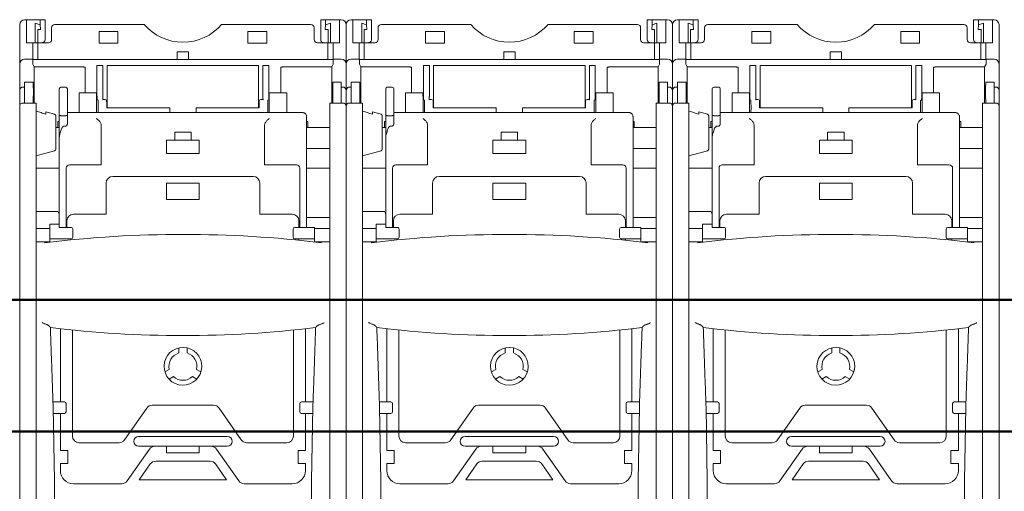
# Model space of a CAD drawing. Units: millimetres. Extents: x 0 to 13571, y 0 to 4752.
# Drawn here: x 3908 to 4209, y 2363 to 2506 of the extents above; entities that cross this region are included whole.
import ezdxf
from ezdxf.enums import TextEntityAlignment as Align

# ---------------------------------------------------------------- set-up
doc = ezdxf.new("R2010")
doc.units = ezdxf.units.MM
doc.linetypes.add('DOT_CENTER', pattern=[14, 12, -1, 0, -1])
doc.layers.add('2DE_OBJ_Lamel-APP', color=130, linetype='Continuous', lineweight=18)
doc.layers.add('2DE_TXTNUM', color=11, linetype='Continuous', lineweight=18)
doc.layers.add('2DE_TXTPAR', color=41, linetype='Continuous')
doc.layers.add('LAM_MONT', color=4, linetype='Continuous')
doc.styles.add('CP_ATTR', font='arial.ttf')
doc.styles.add('CP_ELATT', font='arial.ttf')

# ---------------------------------------------------------------- blocks, each defined once
blk = doc.blocks.new('2dlam_btvc123_3_gor-03_zvunwso')
at = {"linetype": 'Continuous'}
for p, q in [((-42.03060241101229, 279.7610373144475), (-48.28089229437501, 279.7610373144475)), ((-47.74670310678549, 279.7610373144475), (-47.74670310678549, 272.7610373144507)), ((-43.52630134931053, 279.7610373144475), (-43.52630134931053, 278.1565503846118)), ((-42.03060241101229, 279.7610373144475), (-42.03060241101229, 273.7610373144466)), ((41.96881782225395, 279.7610373144475), (41.96881782225395, 273.7610373144466)), ((41.96881782225395, 279.7610373144475), (48.21910770562589, 279.7610373144475)), ((43.46451676055857, 279.7610373144475), (43.46451676055857, 278.1565503846118)), ((47.68491851803526, 279.7610373144475), (47.68491851803526, 272.7610373144507)), ((-49.780892294375, 278.2610373144466), (-49.780892294375, -382.7389626855561)), ((-45.02175571319912, 278.7610373144448), (-43.52630134931053, 278.1565503846118)), ((-45.02175571319638, 272.7610373144507), (-45.02175571319912, 278.7610373144448)), ((-43.4354070231567, 276.7610373144466), (-44.2937222368937, 276.7610373144466)), ((-44.2937222368937, 276.7610373144466), (-44.2937222368937, 272.7610373144507)), ((-43.52630134931053, 278.1565503846118), (-43.4354070231567, 276.7610373144466)), ((-40.04598615238148, 273.6966681715967), (-40.04598615238148, 277.3254064573007)), ((-39.04598615238093, 278.325406457298), (-11.81223739290999, 278.325406457298)), ((-25.57670835027784, 276.1533739379264), (-19.82670835027693, 276.1533739379264)), ((-25.57670835027784, 276.1533739379264), (-25.57670835027784, 272.6533739379274)), ((-19.82670835027693, 276.1533739379264), (-19.82670835027693, 272.6533739379274)), ((38.98420156363193, 278.325406457298), (11.75045280416032, 278.325406457298)), ((25.51492376152602, 276.1533739379264), (19.76492376152782, 276.1533739379264)), ((19.76492376152782, 276.1533739379264), (19.76492376152782, 272.6533739379274)), ((25.51492376152602, 276.1533739379264), (25.51492376152602, 272.6533739379274)), ((39.98420156363125, 273.6966681715967), (39.98420156363125, 277.3254064573007)), ((43.46451676055857, 278.1565503846118), (43.37362243440747, 276.7610373144466)), ((43.37362243440747, 276.7610373144466), (44.23193764813584, 276.7610373144466)), ((44.9599711244482, 278.7610373144448), (43.46451676055857, 278.1565503846118)), ((44.23193764813584, 272.7610373144507), (44.23193764813584, 276.7610373144466)), ((44.9599711244482, 272.7610373144507), (44.9599711244482, 278.7610373144448)), ((49.71910770562589, 278.2610373144466), (49.71910770562589, -382.7389626855561)), ((-43.0129976997315, 272.7610373144507), (-47.74670310678549, 272.7610373144507)), ((-45.78427897780692, 272.7610373144507), (-45.78427897780692, 267.7610373144466)), ((-44.2350762384741, 272.6966681715926), (-44.2350762384741, 267.6844702814378)), ((-41.04598615238148, 272.6966681715926), (-44.2350762384741, 272.6966681715926)), ((-19.82670835027693, 272.6533739379274), (-25.57670835027784, 272.6533739379274)), ((19.76492376152782, 272.6533739379274), (25.51492376152602, 272.6533739379274)), ((40.98420156363125, 272.6966681715926), (44.17329164972227, 272.6966681715926)), ((42.95121311097398, 272.7610373144507), (47.68491851803526, 272.7610373144507)), ((44.17329164972227, 272.6966681715926), (44.17329164972227, 267.6844702814378)), ((45.73332301433945, 267.6844702814378), (45.73332301433945, 272.7610373144507)), ((-48.28089229437319, 267.7610373144466), (-45.75529513505035, 267.7610373144466)), ((-45.75529513505035, 267.7610373144466), (-45.75529513505035, 267.7289535156888)), ((-45.75529513505035, 267.7289535156888), (-45.73305521181021, 267.6844702814378)), ((-45.73305521181021, 267.6844702814378), (-1.763438558789965, 267.6844702814378)), ((-45.73305521181021, 266.1934228677169), (-45.73305521181021, 267.6844702814378)), ((-1.763438558789965, 269.9935835788674), (1.701653970047118, 269.9935835788674)), ((-1.763438558789965, 269.9935835788674), (-1.763438558789965, 267.6146500217269)), ((-1.763438558789965, 267.6146500217269), (-1.280892294371369, 267.6146500216487)), ((-1.280892294371369, 267.6146500216487), (1.701653970047118, 267.6146500217269)), ((1.701653970047118, 267.6146500217269), (1.701653970047118, 269.9935835788674)), ((1.701653970047118, 267.6844702814378), (45.75089555913598, 267.6844702814378)), ((45.7442658733279, 267.7610373144466), (48.21910770562443, 267.7610373144466)), ((45.75089555913598, 267.6844702814378), (45.75089555913598, 266.1934228677169)), ((-45.73305521181021, 266.1934228677169), (-45.32273173536212, 265.3727134110468)), ((-31.3356737340132, 265.3727134110468), (-45.32273173536212, 265.3727134110468)), ((-45.32273173536212, 254.4056243545488), (-45.32273173536212, 265.3727134110468)), ((-29.83567373401367, 265.3465308136488), (-29.83567373401367, 257.5026479612075)), ((-26.22090402300819, 257.4020444490638), (-26.22090402300819, 265.8443215691586)), ((-26.22090402300819, 265.8443215691586), (-24.41821549230701, 265.8443215691586)), ((-24.41821549230701, 257.4023189654449), (-24.41821549230701, 265.8443215691586)), ((-23.10259170554321, 253.0104988500716), (-23.10259170554321, 265.8192856226206)), ((23.04080711679376, 265.8192856226206), (-23.10259170554321, 265.8192856226206)), ((23.04080711679376, 253.0104988500716), (23.04080711679376, 265.8192856226206)), ((24.35643090355632, 265.8443215691586), (26.15911943425738, 265.8443215691586)), ((24.35643090355632, 265.8443215691586), (24.35643090355632, 257.4023189654449)), ((26.15911943425738, 265.8443215691586), (26.15911943425738, 257.4020444490638)), ((29.77388914526, 265.3465308136488), (29.77388914526, 257.5026479612075)), ((31.27388914525875, 265.3727134110468), (45.34057208268212, 265.3727134110468)), ((45.75089555913598, 266.1934228677169), (45.34057208268212, 265.3727134110468)), ((45.34057208268212, 254.4056243545488), (45.34057208268212, 265.3727134110468)), ((-48.78089229437228, 259.2610373144457), (-48.28089229437501, 259.2610373144457)), ((-45.64780756056655, 260.7610373144457), (-48.28089229437501, 260.7610373144457)), ((-48.28089229437319, 254.4056243545488), (-48.28089229437501, 260.7610373144457)), ((-37.73089495287297, 250.6150454296476), (-37.73089495287297, 258.7158016892986)), ((-35.73089495286968, 259.2158016892958), (-37.23089495286968, 259.2158016892958)), ((-35.23089495286888, 248.1410222035797), (-35.23089495286968, 258.7158016892986)), ((45.66564790789004, 260.7610373144457), (48.21910770562589, 260.7610373144457)), ((48.21910770562589, 260.7610373144457), (48.21910770562589, 254.4056243545488)), ((48.71910770562545, 259.2610373144457), (48.21910770562589, 259.2610373144457)), ((-31.35396811222427, 257.5024195039659), (-31.66939229437697, 257.5026479612148)), ((-31.66939229437697, 251.5492191808407), (-31.66939229437697, 257.5026479612148)), ((-29.83567373401367, 257.5026479612075), (-31.35396811222427, 257.5024195039659)), ((-26.37754494829744, 257.5026479612388), (-29.83567373401367, 257.5026479612075)), ((-26.35136235090522, 256.0026479612389), (-26.35136235090522, 251.5492191808407)), ((-25.91133220260338, 255.264736897138), (-26.18629844485258, 255.402125803168)), ((-24.45282107046343, 255.4023897799557), (-24.25289870154768, 255.5023433515489)), ((-23.7670882988059, 255.5024173315605), (-24.25289870154768, 255.5023433515489)), ((-23.7670882988059, 255.5024173315605), (-23.29219879620007, 255.2651352975358)), ((23.70530371005395, 255.5024173315605), (23.23041420744994, 255.2651352975358)), ((23.70530371005395, 255.5024173315605), (24.19111411279539, 255.5026479612347)), ((24.19111411279539, 255.5026479612347), (24.39103648171136, 255.4023897799557)), ((26.12451385610211, 255.402125803168), (25.84954761385279, 255.264736897138)), ((26.28957776215282, 251.5492191808407), (26.28957776215282, 256.0026479612389)), ((26.31576035954493, 257.5026479612388), (29.77388914526, 257.5026479612075)), ((29.77388914526, 257.5026479612075), (31.29218352347198, 257.5024195039659)), ((31.29218352347198, 257.5024195039659), (31.60760770562365, 257.5026479612148)), ((31.60760770562365, 251.5492191808407), (31.60760770562365, 257.5026479612148)), ((-45.65435271140905, 254.4056243545488), (-45.65435271140905, 254.7610373144448)), ((-45.64780756056655, 254.7610373144448), (-45.65435271140905, 254.7610373144448)), ((-25.87700995426895, 253.0105211835758), (-25.8802796848687, 251.5492191808407)), ((-23.25813742968796, 252.8943267585187), (-23.25787654786518, 253.0109195839795)), ((-23.25813742968796, 252.8943267585187), (-4.030891912100853, 252.8943267585187)), ((-23.17219196842154, 252.894326758511), (-23.17192737166442, 253.0104988500716)), ((-23.17192737166442, 253.0104988500716), (-23.10259170554321, 253.0104988500716)), ((-4.030891912100853, 252.8943267585187), (-4.030891912100853, 251.5492191808407)), ((23.19635284093839, 252.894326758511), (3.969107323350613, 252.894326758511)), ((3.969107323350613, 252.894326758511), (3.969107323350613, 251.5492191808407)), ((23.1101149730348, 253.0104988500716), (23.04080711679376, 253.0104988500716)), ((23.11037956979214, 252.894326758511), (23.1101149730348, 253.0104988500716)), ((23.19635284093839, 252.894326758511), (23.19609195911471, 253.0109195839795)), ((25.81849509611857, 251.5492191808407), (25.81522536551802, 253.0105211835758)), ((45.66564790789004, 254.7610373144448), (45.67219305873368, 254.7610373144448)), ((45.67219305873368, 254.4056243545488), (45.67219305873368, 254.7610373144448)), ((-41.78089229437421, 251.0244226598588), (-41.78089229437421, 251.7215246345327)), ((-39.15148277182425, 251.0169764763955), (-41.78089229437421, 251.7215246345327)), ((-38.78089229437421, 240.3013405512224), (-38.78089229437421, 250.5340135632596)), ((-37.7308922943771, 246.9289737154177), (-37.73089495287297, 250.6150454296476)), ((-37.23089495286968, 250.5492191808589), (-35.73089495286968, 250.5492191808589)), ((36.16910504708528, 251.5492191808557), (-35.23089495286888, 251.5492191808557)), ((37.66910504708585, 250.1153760028069), (37.66910504708585, 247.2190921619258)), ((-38.78089229437421, 246.9289737154067), (-37.73089229437494, 246.9289737154067)), ((-37.73089495286615, 248.7259043473618), (-38.11746239365425, 248.7259043473618)), ((-38.11746239365425, 246.9289737154067), (-38.11746239365425, 248.7259043473618)), ((-37.7308922943771, 245.2492218385379), (-37.73089229437494, 246.9289737154067)), ((-36.37666119974301, 247.3648584088296), (-35.73089495286968, 247.3648584088296)), ((-24.93089495290951, 235.5446075008917), (-24.93089495290951, 247.5077672965258)), ((24.86910504712887, 235.5446075008917), (24.86910504712887, 247.5077672965258)), ((38.05567780490219, 248.7259043473618), (37.66910504708813, 248.7259043473618)), ((37.66910770562207, 246.9289737154177), (37.66910504708585, 247.2190921619258)), ((44.71910770562295, 246.9289737154067), (37.66910770562207, 246.9289737154067)), ((37.66910770562207, 241.3323789918468), (37.66910770562207, 246.9289737154177)), ((38.05567780490219, 246.9289737154067), (38.05567780490219, 248.7259043473618)), ((-37.73089495286888, 243.7251291718185), (-37.7308922943771, 245.2492218385379)), ((-37.73089495286615, 243.7251291718076), (-37.73089229437494, 245.2492218385237)), ((-37.7308922943771, 241.3323789918599), (-37.73089495286888, 243.7251291718185)), ((-37.73089229437494, 241.3323789918468), (-37.73089495286615, 243.7251291718076)), ((2.469105047110133, 245.5446101585808), (-2.530894952889751, 245.5446101585808)), ((-2.530894952889751, 245.5446101585808), (-2.530894952889751, 243.044610158584)), ((2.469105047110133, 243.044610158584), (2.469105047110133, 245.5446101585808)), ((-37.73089495286888, 236.5058663713067), (-37.7308922943771, 241.3323789918599)), ((-37.73089495286615, 236.5058663713007), (-37.73089229437494, 241.3323789918468)), ((-5.030894952889867, 243.044610158584), (4.969105047110129, 243.044610158584)), ((-5.030894952889867, 243.044610158584), (-5.030894952889867, 239.0446101585876)), ((4.969105047110129, 239.0446101585876), (4.969105047110129, 243.044610158584)), ((37.66910504708585, 236.5058663713007), (37.66910770562207, 241.3323789918468)), ((-39.15148277182425, 239.8183776380856), (-44.78089229437421, 238.3099819026597)), ((-5.030894952889867, 239.0446101585876), (4.969105047110129, 239.0446101585876)), ((-44.78089229437421, 234.5492218385257), (-37.73089229437494, 234.5492218385257)), ((-37.7308922943771, 235.8492218385345), (-37.73089495286888, 236.5058663713067)), ((-37.73089229437494, 235.849221838529), (-37.73089495286615, 236.5058663713007)), ((-37.73089495286888, 234.8309412982667), (-37.7308922943771, 235.8492218385345)), ((-37.73089495286615, 234.8309412982558), (-37.73089229437494, 235.849221838529)), ((-37.7308922943771, 234.5492218385366), (-37.73089495286888, 234.8309412982667)), ((-37.73089229437494, 234.5492218385257), (-37.73089495286615, 234.8309412982558)), ((-37.7308922943771, 234.5492218385366), (-37.73089495286888, 219.5492191807848)), ((-35.63089495291854, 234.5446075008876), (-35.63089495290625, 216.5446075008786)), ((-34.63089495291808, 235.5446075008917), (-24.93089495290951, 235.5446075008917)), ((34.56910504713687, 235.5446075008917), (24.86910504712887, 235.5446075008917)), ((35.56910504713574, 234.5446075008876), (35.56910504712675, 216.5446075009195)), ((37.66910770562207, 235.849221838529), (37.66910504708585, 236.5058663713007)), ((37.66910504708585, 234.8309412982558), (37.66910770562207, 235.849221838529)), ((37.66910770562207, 234.5492218385257), (37.66910504708585, 234.8309412982558)), ((37.66910504708721, 219.5492191808257), (37.66910770562207, 234.5492218385366)), ((44.71910770562295, 234.5492218385257), (37.66910770562207, 234.5492218385257)), ((-21.43089229438783, 232.0446101585808), (21.36910770564975, 232.0446101585808)), ((-23.43089229438829, 220.5446101585608), (-23.43089229438829, 230.0446101585876)), ((-5.030894952892595, 230.0446101585876), (4.969105047106038, 230.0446101585876)), ((-5.030894952892595, 225.044610158584), (-5.030894952892595, 230.0446101585876)), ((4.969105047106038, 230.0446101585876), (4.969105047106038, 225.044610158584)), ((23.3691077056509, 220.5446101585608), (23.3691077056509, 230.0446101585876)), ((-5.030894952892595, 225.044610158584), (4.969105047106038, 225.044610158584)), ((-44.78089229437421, 221.3445393315155), (-38.11746239365425, 221.3445393315155)), ((-37.81637934997275, 220.742327380769), (-38.11746239365425, 221.3445393315155)), ((-37.73089495286888, 219.5492191807848), (-37.73089495286888, 216.5446075008786)), ((-33.38089229439095, 220.5446101585608), (-23.43089229438829, 220.5446101585608)), ((33.31910770565186, 220.5446101585608), (23.3691077056509, 220.5446101585608)), ((37.66910504708721, 219.5492191808257), (44.71910770562397, 219.5492191808257)), ((37.66910504708721, 216.5446075009195), (37.66910504708721, 219.5492191808257)), ((44.71910770562681, 219.5677443713266), (40.00459476121192, 219.5677443713266)), ((-44.78089229437592, 216.2236121499987), (-40.63089495288203, 216.2236121499987)), ((-40.63089495288203, 217.5492191808007), (-40.63089495288203, 212.0469362716976)), ((-37.73089495286888, 217.5492191808007), (-40.63089495288203, 217.5492191808007)), ((-37.73089495286888, 216.5446075008786), (-34.13089495297767, 216.5446075008895)), ((-35.38089229439083, 218.5446101585767), (-35.38089229439083, 216.5446075008786)), ((34.06910504719588, 216.5446075009195), (40.06910504710231, 216.5446075009195)), ((35.31910770565355, 216.5446075009195), (35.31910770565355, 218.5446101585767)), ((40.06910504710231, 216.5446075009195), (40.06910504710231, 212.1228395472585)), ((44.71910770562397, 216.2236121499987), (40.06910504710231, 216.2236121499987)), ((-33.63089495297618, 213.5446075008895), (-33.63089495297675, 216.0446075008904)), ((33.56910504719724, 216.0446075009208), (33.56910504719451, 213.5446075009209)), ((-40.63089495288203, 212.0915027111319), (-44.78089229437592, 212.0915027111319)), ((-40.63089495288203, 213.0446075008767), (-34.13089495297676, 213.0446075008917)), ((40.06910504710231, 213.0446075009167), (34.06910504719588, 213.0446075009167)), ((35.31910770565355, 212.6349109027215), (35.31910770565355, 213.0446075009167)), ((40.34139812231773, 212.0915027111546), (44.71910770562397, 212.0915027111546)), ((-37.38089229439096, 163.3951646006858), (-37.38089229439096, 185.6761199137909)), ((-33.70931941913762, 152.9992216380096), (-33.70931941913671, 185.2910633730856)), ((33.6475348303984, 185.2755565469086), (33.6475348303984, 152.9992216380096)), ((37.31910770565355, 163.3951646007299), (37.31910770565355, 185.6589030768778)), ((-1.280892294368639, 178.3066288992686), (-1.280892294368639, 179.8570957771035)), ((1.219107705631357, 178.3066288992686), (1.219107705631357, 179.8570957771035)), ((-5.516447818175038, 172.5208984115966), (-4.17370411423735, 173.2961318505167)), ((-2.923704114237806, 171.1310683410597), (-4.266447818175261, 170.3558349021326)), ((2.861919525498365, 171.1310683410597), (4.204663229437413, 170.3558349021326)), ((5.454663229437869, 172.5208984115966), (4.111919525498588, 173.2961318505167)), ((-39.64095008399272, 163.3951646006858), (-36.13089495294218, 163.3951646006858)), ((-35.63089495294117, 160.3951646006858), (-35.63089495294117, 162.8951646006899)), ((-9.396730120165783, 162.3992216380066), (9.334945531428618, 162.3992216380066)), ((35.56910504716552, 162.8951646007258), (35.56910504716552, 160.3951646007299)), ((39.64095013515987, 163.3951646007299), (36.06910504716416, 163.3951646007299)), ((-36.13089495294218, 159.8951646006899), (-39.55405421194621, 159.8951646006899)), ((-37.38089229439096, 148.6451672583698), (-37.38089229439096, 159.8951646006899)), ((-11.03475133434767, 161.5467783912277), (-17.82690572240926, 151.8516648847776)), ((17.76512113367596, 151.8516648847776), (10.97296674561403, 161.5467783912277)), ((36.06910504716416, 159.8951646007299), (39.55405421194155, 159.8951646007299)), ((37.31910770565355, 148.6451672584035), (37.31910770565355, 159.8951646007299)), ((-31.13089495294389, 150.999218980332), (-31.70931941913807, 150.9992216380119)), ((-19.46492693659729, 150.9992216380119), (-31.13089495294389, 150.999218980332)), ((-13.53089229436864, 152.8992216380106), (13.46910770563136, 152.8992216380106)), ((31.06910504722681, 150.999218980332), (19.40314234785967, 150.9992216380119)), ((31.64753483039977, 150.9992216380119), (31.06910504722407, 150.999218980332)), ((-37.38089229439096, 148.6451672583698), (-35.13089229445369, 148.6451672583698)), ((-35.13089229445369, 144.645167258363), (-35.13089229445369, 148.6451672583698)), ((-10.25413576046048, 149.0467783912358), (-17.046290148519, 139.3516648847867)), ((13.46910770563136, 149.8992216380097), (-13.53089229436864, 149.8992216380097)), ((-5.030892294366026, 149.8992216380097), (-5.030892294366026, 147.8992216380065)), ((4.969107705633972, 147.8992216380065), (-5.030892294366026, 147.8992216380065)), ((4.969107705633972, 147.8992216380065), (4.969107705633972, 149.8992216380097)), ((16.9845055597807, 139.3516648847749), (10.1923511717199, 149.0467783912358)), ((37.31910770565355, 148.6451672584035), (35.06910770565355, 148.6451672584035)), ((35.06910770567356, 144.645167258363), (35.06910770565355, 148.6451672584035)), ((-37.38089229439096, 144.645167258363), (-35.13089229445369, 144.645167258363)), ((-37.38089229439096, 142.4992216380046), (-37.38089229439096, 144.645167258363)), ((-13.32819261569341, 139.7231659449899), (-9.969637494703989, 144.5171637335079)), ((-8.331616280518688, 145.3696069802786), (8.269826374800687, 145.3696069802786)), ((13.26640270996904, 139.7231659449899), (9.907847588984962, 144.5171637335079)), ((37.31910770565355, 144.645167258363), (35.06910770567356, 144.645167258363)), ((37.31910770565355, 142.4992216380046), (37.31910770565355, 144.645167258363)), ((-18.68431136270465, 138.4992216380087), (-33.38089229439095, 138.4992216380087)), ((-13.32819261569341, 139.7231659449899), (13.26640270996904, 139.7231659449899)), ((18.62252677396509, 138.4992216380087), (33.31910770565186, 138.4992216380087))]:
    blk.add_line(p, q, dxfattribs=at)
at = {"color": 5, "linetype": 'Continuous'}
for p, q in [((-44.78089229437421, 254.4056243545488), (-48.78089229437501, 254.4056243545488)), ((-44.78089229437421, 254.4056243545488), (-44.78089229437001, -144.9773551379953)), ((44.71910770562295, 254.4056243545488), (44.71910770562681, -144.9773551379953)), ((44.71910770562295, 254.4056243545488), (48.71910770562397, 254.4056243545488)), ((-42.93313061249089, 187.5573644788705), (-42.87643207801693, 187.5303955491476)), ((-39.58735975155207, 161.8442754946227), (-39.20403957362669, 139.4115647975445)), ((39.58735975155093, 161.8442754946368), (39.20403957362714, 139.4115647975445))]:
    blk.add_line(p, q, dxfattribs=at)
at = {"linetype": 'DOT_CENTER'}
blk.add_line((44.71910770562681, 240.5492218385157), (37.66910770562527, 240.5492218385157), dxfattribs=at)
at = {"linetype": 'Continuous'}
for centre, radius, start, end in [((-48.28089229437501, 278.2610373144466), 1.5, 90, 180), ((48.21910770562589, 278.2610373144466), 1.5, 0, 90), ((-39.04598615238093, 277.3254064573007), 1, 90, 180), ((-0.03089229437592, 288.3976409496645), 15.50000000000193, 220.5281511326679, 319.4718488673321), ((38.98420156363193, 277.3254064573007), 1, 0, 90), ((-41.04598615238148, 273.6966681715967), 1, 270, 0), ((40.98420156363125, 273.6966681715967), 1, 180, 270), ((-48.28089229437319, 266.2610373144466), 1.5, 90, 180), ((48.21910770562443, 266.2610373144466), 1.50000000000091, 0, 90), ((-48.78089229437228, 258.2610373144484), 1, 90, 180), ((-37.23089495286968, 258.7158016892985), 0.5, 90, 180), ((-35.73089495286968, 258.7158016892985), 0.5, 0, 90), ((48.71910770562545, 258.2610373144484), 1, 0, 90), ((-39.28089229437501, 250.5340135632469), 0.5, 1.250645e-09, 75.00000000009409), ((36.16753483137393, 250.2316530695498), 1.31756704696182, 70.5501261468973, 89.9317175132137), ((-39.28089229437501, 240.3013405512224), 0.49999999999584, 285.0000000002282, 0), ((-34.63089495291843, 234.5446075008876), 1, 89.99999999994789, 180), ((34.56910504713687, 234.5446075008876), 1, 0, 90), ((-21.43089229438783, 230.0446101585876), 2, 90, 180), ((21.36910770564975, 230.0446101585876), 2, 0, 90), ((-33.38089229439095, 218.5446101585767), 2, 90, 180), ((33.31910770565186, 218.5446101585767), 2, 0, 90), ((-34.1308949529772, 216.0446075008904), 0.5, 0, 90.00000000010418), ((34.06910504719588, 216.0446075009208), 0.5, 90, 180), ((-34.13089495297676, 213.5446075008895), 0.5, 270.0000000001042, 0), ((34.06910504719588, 213.5446075009209), 0.5000000000009099, 180, 269.9999999998959), ((-0.03089229436864, 174.2446096969506), 5.749999999998339, 77.44414220140959, 77.16679768481815), ((-0.03089229436864, 174.2446096969506), 4.250000000001729, 107.1046351766448, 192.8953648233883), ((-0.03089229436864, 174.2446096969506), 4.24999999999974, 347.1046351766117, 72.8953648233552), ((-0.03089229436864, 174.2446096969506), 4.2500000000018, 227.104635176656, 312.8953648233393), ((-36.13089495294218, 162.8951646006899), 0.5, 0, 90), ((-9.39673012016283, 160.3992216380097), 2, 90, 144.9858740220488), ((9.33494553143146, 160.3992216380097), 1.99999999999944, 35.01412597797998, 90), ((36.06910504716416, 162.8951646007258), 0.5, 90, 180), ((-36.13089495294218, 160.3951646006858), 0.5, 270, 0), ((36.06910504716416, 160.3951646007299), 0.5, 180, 270), ((-31.70931941913807, 152.9992216380096), 2, 180, 270), ((-19.46492693659729, 152.9992216380096), 2, 270, 324.98587402202), ((-13.53089229436864, 151.3992216380106), 1.5, 90, 270), ((13.46910770563136, 151.3992216380106), 1.5, 270, 90), ((19.40314234785683, 152.9992216380096), 2.00000000000123, 215.0141259779875, 270), ((31.64753483039977, 152.9992216380096), 2, 270, 0), ((-8.61611454627473, 147.8992216380065), 2, 90, 144.9858740220488), ((8.55432995753665, 147.8992216380065), 1.99999999999982, 35.01412597795115, 90), ((-8.33161628051869, 143.3696069802758), 2, 90, 144.9858740220125), ((8.26982637480069, 143.3696069802758), 2.0000000000016, 35.01412597797998, 90), ((-33.38089229439459, 142.499221638016), 3.99999999999591, 180.0000000001302, 269.8631215066177), ((33.31910770556703, 142.499221637976), 3.99999999996908, 270.0000000012311, 359.817495342157), ((-18.68431136270465, 140.4992216380064), 2, 270, 324.9858740222117), ((18.62252677396509, 140.4992216380064), 2.00000000000048, 215.0141259780125, 270)]:
    blk.add_arc(centre, radius, start, end, dxfattribs=at)
at = {"color": 5, "linetype": 'Continuous'}
for centre, radius, start, end in [((-48.78089229437501, 253.4056243545478), 1, 90, 180), ((48.71910770562397, 253.4056243545478), 1, 0, 90), ((0.04728527356929001, -136.8347612063544), 351.2451468443327, 83.11216633386236, 96.90366156605629), ((0.04728527356428, 524.8624724823105), 341.2451468443217, 263.188264993354, 276.7956773001665)]:
    blk.add_arc(centre, radius, start, end, dxfattribs=at)
at = {"linetype": 'Continuous'}
for points in [[(-42.03045010616913, 273.7435849080048), (-42.10491223364907, 273.3662945803967), (-42.3171996570146, 273.0477868652929), (-42.63570737212103, 272.8354994419297), (-43.0129976997315, 272.7610373144507)], [(-42.03060241101229, 273.7610373144466), (-42.03048818310537, 273.7523107789499), (-42.03045010616913, 273.7435849080048)], [(41.96881782225395, 273.7610373144466), (41.96870359434615, 273.7523107789499), (41.96866551741083, 273.7435849080048)], [(41.96866551741083, 273.7435849080048), (42.04312764489214, 273.3662945803967), (42.25541506825572, 273.0477868652929), (42.57392278336282, 272.8354994419297), (42.95121311097398, 272.7610373144507)], [(-29.83567373401367, 265.3465308136488), (-29.8486831658629, 265.3499722757565), (-29.88706702322588, 265.3533257260706), (-29.94985864882244, 265.3565504294265), (-30.0360913853757, 265.3596056506249), (-30.14479857560582, 265.3624506544788), (-30.2750135622332, 265.3650447058167), (-30.4551492103227, 265.3677276886119), (-30.6553157147182, 265.3698652071944), (-30.87148041224293, 265.3714281048956), (-31.09961063973208, 265.3723872250666), (-31.3356737340132, 265.3727134110468)], [(31.27388914525875, 265.3727134110468), (31.03782605097888, 265.3723872250598), (30.80969582349008, 265.3714281048888), (30.59353112596261, 265.3698652071944), (30.39336462157007, 265.3677276886119), (30.21322897347989, 265.3650447058167), (30.08301398685296, 265.3624506544788), (29.97430679662273, 265.3596056506249), (29.88807406006981, 265.3565504294265), (29.82528243447268, 265.3533257260706), (29.78689857710924, 265.3499722757565), (29.77388914526, 265.3465308136488)], [(-45.64780756056655, 254.7610373144448), (-45.64550566034539, 254.7726489900288), (-45.64323683911061, 254.807102127485), (-45.64101316562994, 254.8638238928738), (-45.63884670866673, 254.9422414522405), (-45.6367495369859, 255.0417819716567), (-45.63473371935289, 255.161872617171), (-45.63281132453265, 255.301940554848), (-45.63099442128851, 255.4614129507277), (-45.62929507838544, 255.6397169708866), (-45.62732442765365, 255.892612970094), (-45.62562780388089, 256.1671243221358), (-45.62421583185972, 256.4603117681436), (-45.62309913638546, 256.7692360492497), (-45.62228834225334, 257.0909579065847), (-45.62179407425718, 257.4225380812677), (-45.62162695719609, 257.7610373144448), (-45.62179407425675, 258.0995365476165), (-45.62228834225334, 258.4311167223059), (-45.62309913638546, 258.7528385796336), (-45.62421583185915, 259.0617628607379), (-45.62562780388089, 259.3549503067547), (-45.62732442765525, 259.6294616587966), (-45.62929507838544, 259.8823576580016), (-45.63099442128851, 260.0606616781538), (-45.63281132453265, 260.2201340740498), (-45.63473371935289, 260.3602020117159), (-45.63674953698682, 260.4802926572338), (-45.63884670866673, 260.5798331766528), (-45.64101316562994, 260.6582507360195), (-45.64323683911061, 260.7149725014106), (-45.64550566034539, 260.7494256388595), (-45.64780756056655, 260.7610373144457)], [(45.66564790789004, 254.7610373144448), (45.66334600766944, 254.7726489900288), (45.66107718643571, 254.807102127485), (45.65885351295343, 254.8638238928738), (45.65668705599182, 254.9422414522405), (45.65458988430964, 255.0417819716567), (45.65257406667694, 255.161872617171), (45.65065167185546, 255.301940554848), (45.64883476861267, 255.4614129507277), (45.64713542571086, 255.6397169708866), (45.64516477497909, 255.892612970094), (45.6434681512045, 256.1671243221358), (45.64205617918287, 256.4603117681436), (45.64093948370781, 256.7692360492497), (45.64012868957695, 257.0909579065847), (45.63963442158183, 257.4225380812677), (45.63946730451687, 257.7610373144448), (45.63963442158183, 258.0995365476165), (45.64012868957695, 258.4311167223059), (45.64093948370781, 258.7528385796336), (45.64205617918287, 259.0617628607379), (45.6434681512045, 259.3549503067547), (45.64516477497909, 259.6294616587966), (45.64713542571086, 259.8823576580016), (45.64883476861267, 260.0606616781538), (45.65065167185546, 260.2201340740498), (45.65257406667694, 260.3602020117159), (45.65458988430964, 260.4802926572338), (45.65668705599022, 260.5798331766528), (45.65885351295343, 260.6582507360195), (45.66107718643571, 260.7149725014106), (45.66334600766944, 260.7494256388595), (45.66564790789004, 260.7610373144457)], [(-26.37754494829744, 257.5026479612388), (-26.37410348619233, 257.4896385293869), (-26.37075003587279, 257.4512546720257), (-26.36752533252366, 257.3884630464286), (-26.36447011132816, 257.3022303098737), (-26.36162510747045, 257.1935231196476), (-26.35903105613295, 257.0633081330157), (-26.35634807333656, 256.8831724849297), (-26.35421055475911, 256.6830059805338), (-26.35264765705688, 256.4668412830065), (-26.35168853688504, 256.2387110555205), (-26.35136235090522, 256.0026479612389)], [(-26.18629844485258, 255.402125803168), (-26.19085859020027, 255.4215565207405), (-26.19529823880384, 255.4743908620066), (-26.19956412358533, 255.5593413356087), (-26.2036029774622, 255.6751204501849), (-26.20736153335111, 255.8204407143898), (-26.21078652417418, 255.9940146368758), (-26.2143274116471, 256.2336448780607), (-26.21714763480714, 256.4995554663997), (-26.21920916411364, 256.7864539153729), (-26.2204739700278, 257.0890477384369), (-26.22090402300819, 257.4020444490638)], [(-25.91133220260338, 255.264736897138), (-25.90639682430219, 255.2421655114667), (-25.90161340393979, 255.1806049563656), (-25.89704841690048, 255.0818069650131), (-25.89276833856559, 254.9475232705741), (-25.8888396443208, 254.7795056062168), (-25.88532880954699, 254.5795057051259), (-25.88182299970686, 254.3053348619446), (-25.87920146088345, 254.0044200308325), (-25.87750094145315, 253.6836921691538), (-25.87675818979096, 253.3500822342757), (-25.87700995426895, 253.0105211835758)], [(-24.45282107046343, 255.4023897799557), (-24.44826092511494, 255.4218218863939), (-24.44382127651079, 255.4746575798085), (-24.43955539173169, 255.5596093526396), (-24.43551653785573, 255.6753896973055), (-24.43175798196546, 255.8207111062257), (-24.42833299114227, 255.994286071842), (-24.42479210366958, 256.2339173914429), (-24.42197188050978, 256.4998288387178), (-24.41991035120145, 256.7867279155544), (-24.41864554528685, 257.0893221238439), (-24.41821549230701, 257.4023189654449)], [(-23.29219879620007, 255.2651352975358), (-23.28726341789945, 255.2425639118687), (-23.28247999753739, 255.1810033567726), (-23.27791501049808, 255.0822053654138), (-23.27363493216308, 254.9479216709765), (-23.26970623791749, 254.7799040066197), (-23.26619540314425, 254.5799041055246), (-23.26268959330446, 254.3057332623489), (-23.26006805448196, 254.004818431235), (-23.25836753505064, 253.6840905695567), (-23.2576247833872, 253.3504806346787), (-23.25787654786518, 253.0109195839795)], [(23.19609195911471, 253.0109195839795), (23.19584019463571, 253.3504806346787), (23.19658294630063, 253.6840905695567), (23.19828346573093, 254.004818431235), (23.20090500455399, 254.3057332623489), (23.20441081439515, 254.5799041055246), (23.20792164916838, 254.7799040066166), (23.21185034341386, 254.9479216709765), (23.21613042174693, 255.0822053654138), (23.22069540878533, 255.1810033567726), (23.22547882914932, 255.2425639118687), (23.23041420744994, 255.2651352975358)], [(24.35643090355632, 257.4023189654449), (24.356860956535, 257.0893221238439), (24.35812576244962, 256.7867279155544), (24.36018729175612, 256.4998288387178), (24.36300751491672, 256.2339173914429), (24.36654840239089, 255.994286071842), (24.36997339321261, 255.8207111062257), (24.37373194910378, 255.6753896972987), (24.37777080297986, 255.5596093526396), (24.38203668775897, 255.4746575798085), (24.38647633636424, 255.4218218863939), (24.39103648171136, 255.4023897799557)], [(25.84954761385279, 255.264736897138), (25.84461223555309, 255.2421655114667), (25.83982881519069, 255.1806049563656), (25.83526382814989, 255.0818069650131), (25.83098374981716, 254.9475232705741), (25.82705505557079, 254.7795056062168), (25.82354422079788, 254.5795057051259), (25.82003841095764, 254.3053348619446), (25.8174168721348, 254.0044200308325), (25.81571635270302, 253.6836921691538), (25.81497360104084, 253.3500822342757), (25.81522536551802, 253.0105211835758)], [(26.12451385610211, 255.402125803168), (26.12907400144832, 255.4215565207405), (26.13351365005281, 255.4743908620066), (26.13777953483259, 255.5593413356087), (26.14181838870889, 255.6751204501849), (26.14557694459882, 255.8204407143898), (26.1490019354228, 255.9940146368758), (26.15254282289561, 256.2336448780607), (26.15536304605655, 256.4995554663997), (26.1574245753618, 256.7864539153729), (26.15868938127596, 257.0890477384369), (26.15911943425738, 257.4020444490638)], [(26.31576035954493, 257.5026479612388), (26.31231889744049, 257.4896385293869), (26.30896544712084, 257.4512546720257), (26.30574074377229, 257.3884630464286), (26.3026855225753, 257.3022303098737), (26.29984051871827, 257.1935231196476), (26.29724646738123, 257.0633081330157), (26.29456348458461, 256.8831724849297), (26.29242596600716, 256.6830059805338), (26.29086306830505, 256.4668412830065), (26.28990394813309, 256.2387110555205), (26.28957776215282, 256.0026479612389)], [(-44.78089229437421, 251.9088876509195), (-44.01830005773819, 251.685965404924), (-43.28018043109023, 251.4690427248647), (-42.51736664015014, 251.243544221019), (-41.78089229437421, 251.0244226598588)], [(-37.73089495287297, 250.6150454296476), (-37.71376385646546, 250.5979621896218), (-37.66408906908191, 250.5821736920448), (-37.58444834346312, 250.5684992427528), (-37.42223608728091, 250.5542300906018), (-37.23089495286968, 250.5492191808589)], [(-35.73089495286968, 250.5492191808589), (-35.53955381846038, 250.5542300906018), (-35.37734156227634, 250.5684992427528), (-35.2977008366571, 250.5821736920448), (-35.2480260492739, 250.5979621896218), (-35.23089495286968, 250.6150454296476)], [(-25.13185684723294, 248.3737927003058), (-25.68090778872647, 249.1237798644947), (-26.43089495290951, 249.6728308059896)], [(25.07006694145355, 248.3737927003058), (25.61911788294537, 249.1237798644947), (26.36910504712887, 249.6728308059896)], [(36.66910504708631, 251.4631755747596), (36.63779700069063, 251.468785116047), (36.60626100282923, 251.4740307374577)], [(36.66910504708631, 251.4631755747596), (36.90505981330898, 251.3898117692856), (37.12546273771375, 251.2606724841589), (37.25384240268704, 251.1503375715765), (37.40235514916822, 250.9752483536376), (37.59019096255543, 250.6031517840456), (37.65164376090161, 250.3478087364661), (37.66473148286786, 250.2320191766007), (37.66910504708585, 250.1153760028069)], [(-36.37666119974301, 247.3648584088296), (-36.83366001118702, 246.9194779610807), (-37.23089495286968, 245.9658371698369)], [(-35.23089495286888, 248.1410222035797), (-35.23211457352682, 248.1057249200016), (-35.23620723921806, 248.0656353757786), (-35.25517082046646, 247.972094772937), (-35.28513128716543, 247.8783961644299), (-35.32316047135657, 247.7875244676838), (-35.36633020508543, 247.7024646001078), (-35.38054831854299, 247.677282257308), (-35.40307581532318, 247.6397949818929), (-35.43305396001517, 247.5939130718507), (-35.4696240172093, 247.5435468251626), (-35.51192725149269, 247.4926065398067), (-35.55425546337118, 247.4494917113807), (-35.59050382170517, 247.4190866586527), (-35.62023793893286, 247.3988951551305), (-35.66932070518408, 247.3755304878705), (-35.71544025012463, 247.3655345181337), (-35.72317211379732, 247.365027287724), (-35.73089495286968, 247.3648584088296)], [(-24.93089495290951, 247.5077672965258), (-24.98200659975783, 247.9560549130965), (-25.13185684723294, 248.3737927003058)], [(24.86910504712887, 247.5077672965258), (24.92021669397673, 247.9560549130965), (25.07006694145355, 248.3737927003058)], [(-37.23089495286968, 245.9658371698369), (-37.414687954859, 245.3665425636286), (-37.57419320258123, 244.8117242072076), (-37.68895938019432, 244.2651265789186), (-37.73089495286888, 243.7251291718185)], [(38.57018071623713, 219.5492191808148), (38.71804882618074, 219.5550237262846), (38.9439345894325, 219.5600756660939), (39.43057135798607, 219.5657512662169), (40.00459476121192, 219.5677443713266)]]:
    blk.add_spline(points, degree=3, dxfattribs=at)
at = {"color": 5, "linetype": 'Continuous'}
for points in [[(-41.45948833267221, 186.9365770606255), (-41.83663134826929, 187.0714288206286), (-42.18007178279594, 187.2058907251116), (-42.52868798641428, 187.3574785099366), (-42.87643207801693, 187.5303955491476)], [(-41.45948833267221, 186.9365770606255), (-41.36960758245414, 186.9010212927969), (-41.26911372722974, 186.8507439629388), (-41.15692018922618, 186.783061314125), (-41.0319403906733, 186.6952895894137), (-41.0013899560663, 186.6720842548016), (-40.95626601172864, 186.6366046892867), (-40.89838387305838, 186.5891204520226), (-40.82955885544754, 186.529901102168), (-40.75160627429625, 186.4592161988698), (-40.681888668239, 186.3925787133648), (-40.62729095659778, 186.3377931718655), (-40.58851894822693, 186.2971777164898), (-40.56627845198636, 186.2730504893156), (-40.51094657877865, 186.2093734455065), (-40.47375880951267, 186.1614248904698), (-40.45095414872604, 186.1272019160747), (-40.43877160096417, 186.1047016141674), (-40.43345017077081, 186.0919210765905), (-40.42979196832095, 186.0796449663467), (-40.4283895169724, 186.0691869369148)], [(-40.4283895169724, 186.0691869369148), (-40.2182642990301, 180.0156341267024), (-40.0081390670457, 173.9620813007568), (-39.79766755509854, 167.908065770112), (-39.58763286132489, 161.8549168132977)], [(40.42775343415995, 186.0508617877476), (40.42904154782718, 186.0600944802459), (40.4324324454792, 186.070995519869), (40.43707313653886, 186.0818189154455), (40.44847660044253, 186.1021776766247), (40.47058214638162, 186.1341102662154), (40.50732908355711, 186.1796551470238), (40.56265672116192, 186.2408507818568), (40.58470632075603, 186.263849987467), (40.62373146449124, 186.3031623059137), (40.67888277370864, 186.3563734009726), (40.74931086974823, 186.421068936419), (40.82771170060289, 186.4893366193869), (40.89697466797225, 186.5465025976827), (40.9553973114099, 186.5924149810366), (41.00127717046871, 186.6269218791826), (41.03291178471121, 186.6498714018355), (41.15561156818012, 186.7320814173345), (41.26663239561628, 186.7959870565428), (41.36692987567482, 186.8438998074466), (41.45745961701073, 186.8781311580346)], [(42.87645057351028, 187.4348136964354), (42.56679268827099, 187.2927396952618), (42.17674022930792, 187.1333136059456), (41.84685674430965, 187.0110399595046), (41.45745961701073, 186.8781311580346)], [(42.87645057351028, 187.4348136964354), (42.90689890300382, 187.4487300985238), (42.93691922565346, 187.4606119922055), (42.96849968420326, 187.4710563181838), (42.99980690814299, 187.4792540520534)], [(39.58763286132397, 161.8549168132977), (39.79750869954296, 167.9034848105907), (40.00782102567428, 173.9529187261978), (40.21778723695832, 180.0018902648698), (40.42775343415995, 186.0508617877476)], [(-39.20403957362669, 139.4115647975445), (-39.1820483139727, 115.7022602571669), (-39.16815905061424, 91.97264754178468), (-39.16220711440383, 68.23460097370662), (-39.16435864342395, 44.49791538655563)], [(39.16434252775252, 44.5596891767018), (39.16221083795608, 68.28093730594082), (39.16817207364228, 92.00352885670463), (39.18206009509584, 115.7176906616673), (39.20403957362714, 139.4115647975445)]]:
    blk.add_spline(points, degree=3, dxfattribs=at)
at = {"linetype": 'ByBlock', "style": 'CP_ATTR', "flags": 9}
for tag, p in [('ORDER-NO', (-0.0919607011635393, -0.0186823830195165)), ('PRODUCER', (-0.0919510669385608, -0.0187950893771329)), ('GROUP', (-0.0919340703355314, -0.0183980956702677)), ('ARTICLE', (-0.0919284145649469, -0.0184891519136357)), ('NUMBER', (-0.0919228298543719, -0.0183099733739649)), ('NAME', (-0.0919133620257339, -0.0182065961309061)), ('TEMPERATURE', (-0.0916608866187207, -0.0182102824022149)), ('FLOW', (-0.0916004651343337, -0.0184046040432635)), ('CHARACTER', (-0.0915788321218064, -0.0184816623849244)), ('VOLTAGE', (-0.0914591760688254, -0.0187798563362559)), ('POWER', (-0.09144308189069601, -0.0186801964399154)), ('OTHER', (-0.0914121790635154, -0.0183028912269294)), ('DN', (-0.0912824558168333, -0.0185733043029304)), ('PN', (-0.0912752590542256, -0.0183945866503777))]:
    blk.add_attdef(tag, text='', height=5e-05, dxfattribs=at).set_placement(p, align=Align.MIDDLE_LEFT)
at = {"layer": '2DE_TXTNUM', "linetype": 'ByBlock', "style": 'CP_ELATT', "width": 0.8, "flags": 8}
blk.add_attdef('TAG', text='', height=20, dxfattribs=at).set_placement((0.0100612049490651, 284.5603576721242), align=Align.CENTER)
at = {"layer": '2DE_TXTPAR', "linetype": 'ByBlock', "style": 'CP_ATTR', "flags": 8}
blk.add_attdef('PRODUCT-TYPE', text='', height=8, dxfattribs=at).set_placement((-0.0308922943758952, -368.3033318284083), align=Align.CENTER)

msp = doc.modelspace()

# ---------------------------------------------------------------- linework, layer by layer
at = {"layer": 'LAM_MONT', "color": 30, "lineweight": 50}
for p, q in [((4434.761181999815, 2421.093980105594), (3708.997633419302, 2421.093980105594)), ((3708.997633419302, 2381.093980105594), (4242.033688207974, 2381.093980105594))]:
    msp.add_line(p, q, dxfattribs=at)

# ---------------------------------------------------------------- block references
at = {"layer": '2DE_OBJ_Lamel-APP'}
for p in [(3958.275602493119, 2226.657624184135), (4057.77560249312, 2226.657624184135), (4157.27560249312, 2226.657624184135)]:
    msp.add_blockref('2dlam_btvc123_3_gor-03_zvunwso', p, dxfattribs=at)

doc.saveas('drawing.dxf')
